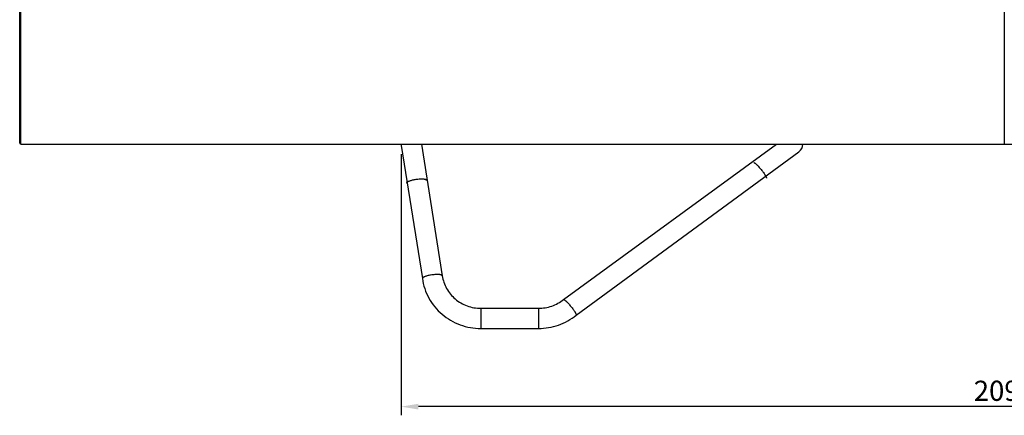
# Model space of a CAD drawing. Units: millimetres. Extents: x -118526 to 55745, y -22605 to 54376.
# Drawn here: x 804 to 2514, y -4395 to -3709 of the extents above; entities that cross this region are included whole.
import ezdxf

# ---------------------------------------------------------------- set-up
doc = ezdxf.new("R2010")
doc.units = ezdxf.units.MM
doc.layers.add('QUOTE', color=4, linetype='Continuous')
doc.styles.add('ROMAND', font='romand.shx', dxfattribs={"width": 0.9})
doc.dimstyles.new('STANDARD1', dxfattribs={"dimscale": 10, "dimtxt": 3.5, "dimasz": 3, "dimexe": 1.5, "dimexo": 1.5, "dimgap": 1, "dimtad": 1, "dimdec": 1, "dimdsep": 46, "dimtxsty": 'ROMAND', "dimcen": 1, "dimclrt": 7, "dimaunit": 1, "dimadec": 1, "dimazin": 2, "dimtfac": 1, "dimtdec": 1, "dimtofl": 0, "dimtmove": 0, "dimatfit": 3, "dimfxl": 0, "dimtolj": 1, "dimtzin": 0, "dimarcsym": 0})

# ---------------------------------------------------------------- blocks, each defined once
blk = doc.blocks.new('*D5')
at = {"layer": 'DEFPOINTS', "color": 0}
for p in [(1466.2, -3926.9), (3561.2, -3926.9), (1466.2, -4380.1)]:
    blk.add_point(p, dxfattribs=at)
at = {"layer": 'QUOTE', "color": 0, "lineweight": -2}
for p, q in [((1466.2, -3941.9), (1466.2, -4395.1)), ((3561.2, -3941.9), (3561.2, -4395.1)), ((3531.2, -4380.1), (1496.2, -4380.1))]:
    blk.add_line(p, q, dxfattribs=at)
at = {"layer": 'QUOTE', "color": 0}
for points in [[(1496.2, -4375.1), (1496.2, -4385.1), (1466.2, -4380.1)], [(3531.2, -4375.1), (3531.2, -4385.1), (3561.2, -4380.1)]]:
    blk.add_solid(points, dxfattribs=at)
at = {"layer": 'QUOTE', "color": 7, "insert": (2513.7, -4352.6), "char_height": 35, "attachment_point": 5, "style": 'ROMAND'}
blk.add_mtext('\\A1;2095', dxfattribs=at)

msp = doc.modelspace()

# ---------------------------------------------------------------- linework, layer by layer
at = {"color": 7, "linetype": 'Continuous'}
for p, q in [((803.71, -3922.43), (803.71, -3284.43)), ((805.71, -3924.43), (805.71, -3284.43)), ((2513.71, -3284.43), (2513.71, -3924.43)), ((805.71, -3924.43), (803.71, -3922.43)), ((805.71, -3924.43), (4221.71, -3924.43)), ((1466.38, -3926.86), (1503.05, -4157.78)), ((1501.38, -3924.43), (1537.71, -4152.91)), ((1748.05, -4194.2), (2118.24, -3924.43)), ((1770.07, -4221.4), (2157.06, -3938.03)), ((1604.59, -4209.43), (1704.73, -4209.43)), ((1604.59, -4244.43), (1704.73, -4244.43))]:
    msp.add_line(p, q, dxfattribs=at)
at = {"color": 3, "linetype": 'Continuous'}
for p, q in [((1604.59, -4209.43), (1604.59, -4244.43)), ((1704.73, -4209.43), (1704.73, -4244.43))]:
    msp.add_line(p, q, dxfattribs=at)
at = {"color": 7, "linetype": 'Continuous'}
for centre, start, end in [((1483.71, -3924.43), 180.00011, 188), ((2146.04, -3924.43), 309, 0.0001)]:
    msp.add_arc(centre, 17.5, start, end, dxfattribs=at)
at = {"color": 3, "linetype": 'Continuous'}
for points, knots in [([(2078.47, -3956.63), (2078.5, -3956.6), (2078.58, -3956.56), (2078.72, -3956.53), (2078.89, -3956.54), (2079.16, -3956.6), (2079.56, -3956.77), (2080.1, -3957.08), (2080.74, -3957.51), (2081.45, -3958.06), (2082.25, -3958.74), (2083.11, -3959.52), (2084.04, -3960.4), (2085.38, -3961.74), (2087.14, -3963.61), (2089.29, -3966.05), (2090.72, -3967.76), (2091.44, -3968.65)], [0, 0, 0, 0, 0.0069539, 0.0146397, 0.0236057, 0.0341943, 0.060908, 0.0955271, 0.1381369, 0.1885475, 0.2464053, 0.3112396, 0.382487, 0.4595075, 0.6279836, 0.8104265, 1, 1, 1, 1]), ([(2091.44, -3968.65), (2092.16, -3969.53), (2093.54, -3971.29), (2095.47, -3973.89), (2096.93, -3976.01), (2097.97, -3977.6), (2098.64, -3978.69), (2099.22, -3979.7), (2099.71, -3980.61), (2100.11, -3981.43), (2100.4, -3982.14), (2100.59, -3982.73), (2100.67, -3983.16), (2100.67, -3983.44), (2100.64, -3983.6), (2100.59, -3983.74), (2100.53, -3983.8), (2100.5, -3983.83)], [0, 0, 0, 0, 0.1895735, 0.3720164, 0.5404925, 0.617513, 0.6887604, 0.7535947, 0.8114525, 0.8618631, 0.9044729, 0.939092, 0.9658057, 0.9763943, 0.9853603, 0.9930461, 1, 1, 1, 1]), ([(1489.87, -3986.37), (1488.88, -3986.54), (1486.94, -3986.92), (1484.18, -3987.58), (1481.69, -3988.31), (1479.83, -3988.98), (1478.55, -3989.54), (1477.74, -3989.94), (1477.06, -3990.35), (1476.49, -3990.74), (1476.06, -3991.14), (1475.75, -3991.52), (1475.58, -3991.9), (1475.56, -3992.16), (1475.57, -3992.28)], [0, 0, 0, 0, 0.1894182, 0.3684318, 0.531765, 0.6747654, 0.7374439, 0.7937354, 0.8433941, 0.8863201, 0.9226305, 0.9527973, 0.9779039, 1, 1, 1, 1]), ([(1510.23, -3987.41), (1510.22, -3987.34), (1510.19, -3987.2), (1510.04, -3986.92), (1509.7, -3986.59), (1509.14, -3986.27), (1508.39, -3985.99), (1507.48, -3985.75), (1506.4, -3985.56), (1505.16, -3985.41), (1503.25, -3985.28), (1500.6, -3985.25), (1497.17, -3985.43), (1493.55, -3985.79), (1491.1, -3986.16), (1489.87, -3986.37)], [0, 0, 0, 0, 0.0099915, 0.0205094, 0.0447307, 0.0750902, 0.112573, 0.1574544, 0.2096266, 0.2687479, 0.3343156, 0.4821748, 0.6471947, 0.8223339, 1, 1, 1, 1]), ([(1517.35, -4151.87), (1516.35, -4152.05), (1514.42, -4152.42), (1511.65, -4153.08), (1509.17, -4153.81), (1507.31, -4154.48), (1506.03, -4155.04), (1505.22, -4155.45), (1504.53, -4155.85), (1503.97, -4156.25), (1503.53, -4156.64), (1503.23, -4157.02), (1503.05, -4157.4), (1503.03, -4157.66), (1503.05, -4157.78)], [0, 0, 0, 0, 0.1894182, 0.3684318, 0.531765, 0.6747654, 0.7374439, 0.7937354, 0.8433941, 0.8863201, 0.9226305, 0.9527973, 0.9779039, 1, 1, 1, 1]), ([(1537.71, -4152.91), (1537.7, -4152.84), (1537.66, -4152.7), (1537.51, -4152.42), (1537.18, -4152.1), (1536.61, -4151.77), (1535.87, -4151.49), (1534.95, -4151.25), (1533.87, -4151.06), (1532.64, -4150.91), (1530.73, -4150.78), (1528.07, -4150.76), (1524.65, -4150.93), (1521.03, -4151.29), (1518.58, -4151.66), (1517.35, -4151.87)], [0, 0, 0, 0, 0.0099915, 0.0205094, 0.0447307, 0.0750902, 0.112573, 0.1574544, 0.2096266, 0.2687479, 0.3343156, 0.4821748, 0.6471947, 0.8223339, 1, 1, 1, 1]), ([(1748.05, -4194.2), (1748.08, -4194.18), (1748.16, -4194.13), (1748.3, -4194.11), (1748.46, -4194.11), (1748.73, -4194.17), (1749.14, -4194.34), (1749.68, -4194.65), (1750.31, -4195.08), (1751.03, -4195.64), (1751.82, -4196.31), (1752.69, -4197.09), (1753.61, -4197.97), (1754.96, -4199.32), (1756.72, -4201.19), (1758.87, -4203.62), (1760.3, -4205.33), (1761.01, -4206.22)], [0, 0, 0, 0, 0.0069539, 0.0146397, 0.0236057, 0.0341943, 0.060908, 0.0955271, 0.1381369, 0.1885475, 0.2464053, 0.3112396, 0.382487, 0.4595075, 0.6279836, 0.8104265, 1, 1, 1, 1]), ([(1761.01, -4206.22), (1761.73, -4207.1), (1763.11, -4208.86), (1765.04, -4211.47), (1766.51, -4213.58), (1767.54, -4215.17), (1768.21, -4216.26), (1768.8, -4217.27), (1769.29, -4218.19), (1769.68, -4219), (1769.97, -4219.71), (1770.16, -4220.31), (1770.24, -4220.74), (1770.25, -4221.01), (1770.22, -4221.18), (1770.16, -4221.31), (1770.1, -4221.38), (1770.07, -4221.4)], [0, 0, 0, 0, 0.1895735, 0.3720164, 0.5404925, 0.617513, 0.6887604, 0.7535947, 0.8114525, 0.8618631, 0.9044729, 0.939092, 0.9658057, 0.9763943, 0.9853603, 0.9930461, 1, 1, 1, 1])]:
    msp.add_open_spline(points, degree=3, knots=knots, dxfattribs=at)
at = {"color": 7, "linetype": 'Continuous'}
for points, knots in [([(1537.71, -4152.91), (1538.25, -4156.76), (1540.06, -4164.4), (1544.82, -4175.2), (1551.5, -4185.01), (1559.89, -4193.52), (1569.73, -4200.45), (1580.7, -4205.58), (1592.45, -4208.72), (1600.55, -4209.43), (1604.59, -4209.43)], [0, 0, 0, 0, 0.1224056, 0.2453723, 0.3691268, 0.4937905, 0.6193666, 0.7457441, 0.8727148, 1, 1, 1, 1]), ([(1503.05, -4157.78), (1503.89, -4163.73), (1506.66, -4175.5), (1513.96, -4192.12), (1524.18, -4207.18), (1536.96, -4220.2), (1551.9, -4230.78), (1568.51, -4238.58), (1586.26, -4243.36), (1598.49, -4244.43), (1604.59, -4244.43)], [0, 0, 0, 0, 0.1239019, 0.2480355, 0.3724978, 0.4973443, 0.622582, 0.748168, 0.8740144, 1, 1, 1, 1]), ([(1704.73, -4209.43), (1708.65, -4209.43), (1716.49, -4208.77), (1727.88, -4205.82), (1738.57, -4201.01), (1745.04, -4196.64), (1748.05, -4194.2)], [0, 0, 0, 0, 0.2513646, 0.5021461, 0.7518242, 1, 1, 1, 1]), ([(1704.73, -4244.43), (1710.62, -4244.43), (1722.43, -4243.43), (1739.6, -4238.98), (1755.74, -4231.7), (1765.52, -4225.09), (1770.07, -4221.4)], [0, 0, 0, 0, 0.2506003, 0.5009423, 0.7507986, 1, 1, 1, 1])]:
    msp.add_open_spline(points, degree=3, knots=knots, dxfattribs=at)

# ---------------------------------------------------------------- dimensions: what is measured, and where the dimension line sits
at = {"layer": 'QUOTE'}
dim = msp.add_linear_dim(base=(1466.23, -4380.14), p1=(3561.19, -3926.86), p2=(1466.23, -3926.86), dimstyle='STANDARD1', dxfattribs=at)
dim.commit()
dim.dimension.update_dxf_attribs({"geometry": '*D5', "text_midpoint": (2513.71, -4352.64)})

doc.saveas('drawing.dxf')
